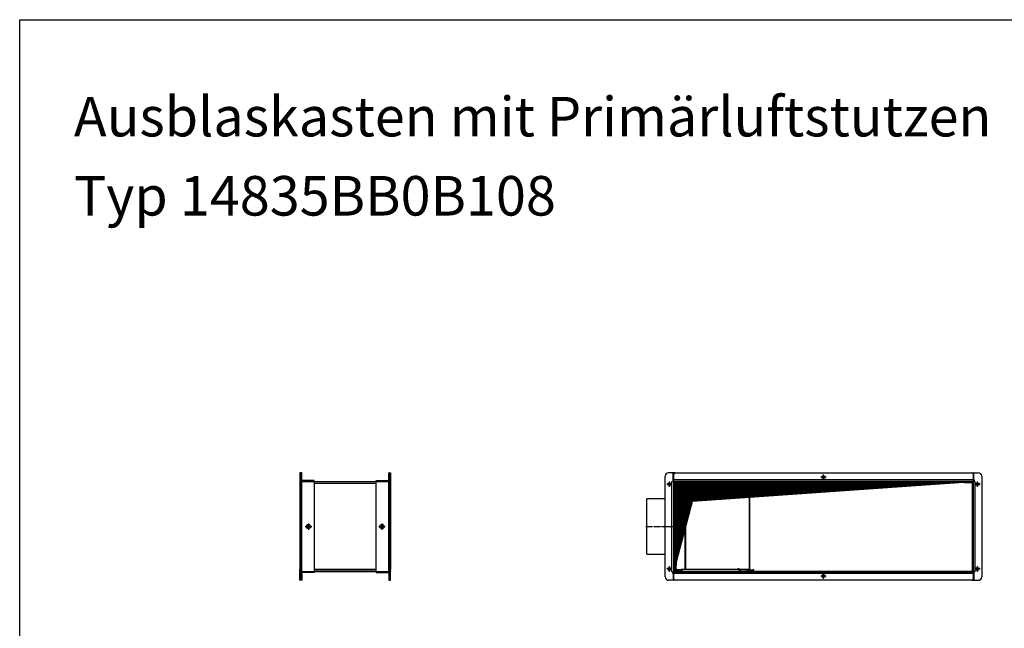
# Model space of a CAD drawing. Units: millimetres. Extents: x -4555 to 7325, y -7596 to 804.
# Drawn here: x 4247 to 5989, y -3244 to -2167 of the extents above; entities that cross this region are included whole.
import ezdxf

# ---------------------------------------------------------------- set-up
doc = ezdxf.new("R2010")
doc.units = ezdxf.units.MM
doc.linetypes.add('DOT_CENTER', pattern=[14, 12, -1, 0, -1])
doc.layers.add('1', color=7, linetype='Continuous')
doc.styles.add('CONVERTER_11', font='txt.shx', dxfattribs={"width": 0.9})

msp = doc.modelspace()

# ---------------------------------------------------------------- hatches: boundary and pattern name
at = {"layer": '1', "linetype": 'Continuous'}
h = msp.add_hatch(dxfattribs=at)
h.set_pattern_fill('_USER', color=1, angle=45, pattern_type=0)
h.set_pattern_definition([(45, (0, 0), (-0.70710678, 0.70710678), [])])
h.paths.add_polyline_path([(5403.977, -3144.392), (5437.016, -3021.089), (5437.548, -3019.106), (5933.977, -2984.392), (5403.977, -2984.392)])

# ---------------------------------------------------------------- linework, layer by layer
at = {"color": 3, "linetype": 'Continuous'}
for p, q in [((4743.52, -2969.392), (4742.77, -2969.392)), ((4742.77, -2969.392), (4742.77, -2971.892)), ((4743.52, -2969.392), (4742.77, -2969.392)), ((4742.77, -2969.392), (4742.77, -2971.892)), ((4743.52, -2969.392), (4742.77, -2969.392)), ((4742.77, -2969.392), (4742.77, -2971.892)), ((4742.77, -2971.892), (4742.77, -2975.392)), ((4742.77, -2971.892), (4742.77, -2975.392)), ((4742.77, -2971.892), (4742.77, -2975.392)), ((4742.77, -2975.392), (4742.77, -2981.292)), ((4742.77, -2975.392), (4742.77, -2981.292)), ((4742.77, -2975.392), (4742.77, -2981.292)), ((4743.52, -2969.392), (4744.27, -2969.392)), ((4743.52, -2969.392), (4744.27, -2969.392)), ((4743.52, -2969.392), (4744.27, -2969.392)), ((4745.02, -2969.392), (4744.27, -2969.392)), ((4745.02, -2969.392), (4744.27, -2969.392)), ((4745.77, -2969.392), (4745.02, -2969.392)), ((4745.77, -2969.392), (4745.02, -2969.392)), ((4745.77, -2981.392), (4745.77, -2969.392)), ((4899.77, -2981.392), (4899.77, -2969.392)), ((4899.77, -2969.392), (4900.52, -2969.392)), ((4899.77, -2981.392), (4899.77, -2969.392)), ((4899.77, -2969.392), (4900.52, -2969.392)), ((4900.52, -2969.392), (4901.27, -2969.392)), ((4900.52, -2969.392), (4901.27, -2969.392)), ((4902.02, -2969.392), (4901.27, -2969.392)), ((4902.02, -2969.392), (4901.27, -2969.392)), ((4902.02, -2969.392), (4901.27, -2969.392)), ((4902.02, -2969.392), (4902.77, -2969.392)), ((4902.02, -2969.392), (4902.77, -2969.392)), ((4902.02, -2969.392), (4902.77, -2969.392)), ((4902.77, -2969.392), (4902.77, -2971.892)), ((4902.77, -2969.392), (4902.77, -2971.892)), ((4902.77, -2969.392), (4902.77, -2971.892)), ((4902.77, -2971.892), (4902.77, -2975.392)), ((4902.77, -2971.892), (4902.77, -2975.392)), ((4902.77, -2971.892), (4902.77, -2975.392)), ((4902.77, -2975.392), (4902.77, -2981.292)), ((4902.77, -2975.392), (4902.77, -2981.292)), ((4902.77, -2975.392), (4902.77, -2981.292)), ((5388.977, -3153.392), (5388.977, -2975.392)), ((5402.977, -2969.392), (5394.977, -2969.392)), ((5402.977, -2969.392), (5403.727, -2969.392)), ((5404.477, -2969.392), (5403.727, -2969.392)), ((5406.477, -2969.392), (5404.477, -2969.392)), ((5406.477, -2969.392), (5931.477, -2969.392)), ((5931.477, -2969.392), (5933.477, -2969.392)), ((5933.477, -2969.392), (5934.227, -2969.392)), ((5934.977, -2969.392), (5934.227, -2969.392)), ((5934.977, -2969.392), (5942.977, -2969.392)), ((5948.977, -2975.392), (5948.977, -3153.392)), ((4742.77, -2981.292), (4742.77, -2984.392)), ((4742.77, -2981.292), (4742.77, -2984.392)), ((4742.77, -2984.392), (4742.77, -2985.642)), ((4742.77, -2984.392), (4742.77, -2985.642)), ((4742.77, -2984.392), (4742.77, -2985.642)), ((4742.77, -2985.642), (4742.77, -2986.892)), ((4742.77, -2985.642), (4742.77, -2986.892)), ((4742.77, -2985.642), (4742.77, -2986.892)), ((4742.77, -2985.642), (4742.77, -2986.892)), ((4742.77, -2986.892), (4742.77, -2987.242)), ((4742.77, -2986.892), (4742.77, -2987.242)), ((4742.77, -2986.892), (4742.77, -2987.242)), ((4742.77, -2986.892), (4742.77, -2987.242)), ((4742.77, -2987.242), (4742.77, -2988.492)), ((4742.77, -2987.242), (4742.77, -2988.492)), ((4742.77, -2987.242), (4742.77, -2988.492)), ((4742.77, -2987.242), (4742.77, -2988.492)), ((4742.77, -2988.492), (4742.77, -3140.292)), ((4742.77, -2988.492), (4742.77, -3140.292)), ((4742.77, -2988.492), (4742.77, -3140.292)), ((4742.77, -2988.492), (4742.77, -3140.292)), ((4744.27, -2981.292), (4744.27, -2981.392)), ((4744.27, -2981.292), (4744.27, -2981.392)), ((4744.27, -2981.392), (4745.02, -2981.392)), ((4744.27, -2981.392), (4745.02, -2981.392)), ((4745.02, -2981.392), (4745.77, -2981.392)), ((4745.02, -2981.392), (4745.77, -2981.392)), ((4767.77, -2982.892), (4745.87, -2982.892)), ((4767.77, -2984.392), (4767.77, -2982.892)), ((4767.77, -2984.392), (4877.77, -2984.392)), ((4877.77, -2982.892), (4899.67, -2982.892)), ((4877.77, -2984.392), (4877.77, -2982.892)), ((4900.52, -2981.392), (4899.77, -2981.392)), ((4901.27, -2981.392), (4900.52, -2981.392)), ((4902.77, -2981.292), (4902.77, -2984.392)), ((4902.77, -2981.292), (4902.77, -2984.392)), ((4902.77, -2984.392), (4902.77, -2985.642)), ((4902.77, -2984.392), (4902.77, -2985.642)), ((4902.77, -2984.392), (4902.77, -2985.642)), ((4902.77, -2985.642), (4902.77, -2986.892)), ((4902.77, -2985.642), (4902.77, -2986.892)), ((4902.77, -2985.642), (4902.77, -2986.892)), ((4902.77, -2985.642), (4902.77, -2986.892)), ((4902.77, -2986.892), (4902.77, -2987.242)), ((4902.77, -2986.892), (4902.77, -2987.242)), ((4902.77, -2986.892), (4902.77, -2987.242)), ((4902.77, -2986.892), (4902.77, -2987.242)), ((4902.77, -2987.242), (4902.77, -2988.492)), ((4902.77, -2987.242), (4902.77, -2988.492)), ((4902.77, -2987.242), (4902.77, -2988.492)), ((4902.77, -2987.242), (4902.77, -2988.492)), ((4902.77, -2988.492), (4902.77, -3140.292)), ((4902.77, -2988.492), (4902.77, -3140.292)), ((4902.77, -2988.492), (4902.77, -3140.292)), ((4902.77, -2988.492), (4902.77, -3140.292)), ((5388.977, -3015.392), (5356.477, -3015.392)), ((5356.477, -3113.392), (5356.477, -3015.392)), ((5356.477, -3113.392), (5388.977, -3113.392)), ((4742.77, -3141.542), (4742.77, -3140.292)), ((4742.77, -3141.542), (4742.77, -3140.292)), ((4742.77, -3141.542), (4742.77, -3140.292)), ((4742.77, -3141.542), (4742.77, -3140.292)), ((4742.77, -3143.142), (4742.77, -3141.542)), ((4742.77, -3143.142), (4742.77, -3141.542)), ((4742.77, -3143.142), (4742.77, -3141.542)), ((4742.77, -3143.142), (4742.77, -3141.542)), ((4742.77, -3143.142), (4742.77, -3144.392)), ((4742.77, -3143.142), (4742.77, -3144.392)), ((4742.77, -3143.142), (4742.77, -3144.392)), ((4742.77, -3147.492), (4742.77, -3144.392)), ((4742.77, -3147.492), (4742.77, -3144.392)), ((4742.77, -3153.392), (4742.77, -3147.492)), ((4742.77, -3153.392), (4742.77, -3147.492)), ((4742.77, -3153.392), (4742.77, -3147.492)), ((4744.27, -3147.492), (4744.27, -3147.392)), ((4744.27, -3147.392), (4745.02, -3147.392)), ((4744.27, -3147.492), (4744.27, -3147.392)), ((4744.27, -3147.392), (4745.02, -3147.392)), ((4745.02, -3147.392), (4745.77, -3147.392)), ((4745.02, -3147.392), (4745.77, -3147.392)), ((4745.77, -3147.392), (4745.77, -3159.392)), ((4767.77, -3145.892), (4745.87, -3145.892)), ((4877.77, -3144.392), (4767.77, -3144.392)), ((4767.77, -3144.392), (4767.77, -3145.892)), ((4877.77, -3144.392), (4877.77, -3145.892)), ((4877.77, -3145.892), (4899.67, -3145.892)), ((4900.52, -3147.392), (4899.77, -3147.392)), ((4899.77, -3147.392), (4899.77, -3159.392)), ((4899.77, -3147.392), (4899.77, -3159.392)), ((4901.27, -3147.392), (4900.52, -3147.392)), ((4902.77, -3141.542), (4902.77, -3140.292)), ((4902.77, -3141.542), (4902.77, -3140.292)), ((4902.77, -3141.542), (4902.77, -3140.292)), ((4902.77, -3141.542), (4902.77, -3140.292)), ((4902.77, -3143.142), (4902.77, -3141.542)), ((4902.77, -3143.142), (4902.77, -3141.542)), ((4902.77, -3143.142), (4902.77, -3141.542)), ((4902.77, -3143.142), (4902.77, -3141.542)), ((4902.77, -3143.142), (4902.77, -3144.392)), ((4902.77, -3143.142), (4902.77, -3144.392)), ((4902.77, -3143.142), (4902.77, -3144.392)), ((4902.77, -3147.492), (4902.77, -3144.392)), ((4902.77, -3147.492), (4902.77, -3144.392)), ((4902.77, -3153.392), (4902.77, -3147.492)), ((4902.77, -3153.392), (4902.77, -3147.492)), ((4902.77, -3153.392), (4902.77, -3147.492)), ((4742.77, -3156.892), (4742.77, -3153.392)), ((4742.77, -3156.892), (4742.77, -3153.392)), ((4742.77, -3156.892), (4742.77, -3153.392)), ((4742.77, -3159.392), (4742.77, -3156.892)), ((4742.77, -3159.392), (4742.77, -3156.892)), ((4742.77, -3159.392), (4742.77, -3156.892)), ((4743.52, -3159.392), (4742.77, -3159.392)), ((4743.52, -3159.392), (4742.77, -3159.392)), ((4743.52, -3159.392), (4742.77, -3159.392)), ((4743.52, -3159.392), (4744.27, -3159.392)), ((4743.52, -3159.392), (4744.27, -3159.392)), ((4743.52, -3159.392), (4744.27, -3159.392)), ((4745.02, -3159.392), (4744.27, -3159.392)), ((4745.02, -3159.392), (4744.27, -3159.392)), ((4745.77, -3159.392), (4745.02, -3159.392)), ((4745.77, -3159.392), (4745.02, -3159.392)), ((4899.77, -3159.392), (4900.52, -3159.392)), ((4899.77, -3159.392), (4900.52, -3159.392)), ((4900.52, -3159.392), (4901.27, -3159.392)), ((4900.52, -3159.392), (4901.27, -3159.392)), ((4902.02, -3159.392), (4901.27, -3159.392)), ((4902.02, -3159.392), (4901.27, -3159.392)), ((4902.02, -3159.392), (4901.27, -3159.392)), ((4902.02, -3159.392), (4902.77, -3159.392)), ((4902.02, -3159.392), (4902.77, -3159.392)), ((4902.02, -3159.392), (4902.77, -3159.392)), ((4902.77, -3156.892), (4902.77, -3153.392)), ((4902.77, -3156.892), (4902.77, -3153.392)), ((4902.77, -3156.892), (4902.77, -3153.392)), ((4902.77, -3159.392), (4902.77, -3156.892)), ((4902.77, -3159.392), (4902.77, -3156.892)), ((4902.77, -3159.392), (4902.77, -3156.892)), ((5402.977, -3159.392), (5394.977, -3159.392)), ((5402.977, -3159.392), (5403.727, -3159.392)), ((5404.477, -3159.392), (5403.727, -3159.392)), ((5406.477, -3159.392), (5404.477, -3159.392)), ((5931.477, -3159.392), (5406.477, -3159.392)), ((5931.477, -3159.392), (5933.477, -3159.392)), ((5933.477, -3159.392), (5934.227, -3159.392)), ((5934.977, -3159.392), (5934.227, -3159.392)), ((5934.977, -3159.392), (5942.977, -3159.392))]:
    msp.add_line(p, q, dxfattribs=at)
at = {"color": 1, "linetype": 'Continuous'}
for p, q in [((4744.27, -2975.392), (4742.77, -2975.392)), ((4744.27, -2969.392), (4744.27, -2971.892)), ((4744.27, -2969.392), (4744.27, -2971.892)), ((4744.27, -2969.392), (4744.27, -2971.892)), ((4744.27, -2971.892), (4744.27, -2975.392)), ((4744.27, -2971.892), (4744.27, -2975.392)), ((4744.27, -2971.892), (4744.27, -2975.392)), ((4744.27, -2975.392), (4744.27, -2981.292)), ((4744.27, -2975.392), (4744.27, -2981.292)), ((4744.27, -2975.392), (4744.27, -2981.292)), ((4745.02, -2969.392), (4745.02, -2981.392)), ((4745.77, -2981.392), (4745.77, -2969.392)), ((4900.52, -2969.392), (4900.52, -2981.392)), ((4901.27, -2969.392), (4901.27, -2971.892)), ((4901.27, -2969.392), (4901.27, -2971.892)), ((4901.27, -2969.392), (4901.27, -2971.892)), ((4901.27, -2971.892), (4901.27, -2975.392)), ((4901.27, -2971.892), (4901.27, -2975.392)), ((4901.27, -2971.892), (4901.27, -2975.392)), ((4901.27, -2975.392), (4901.27, -2981.292)), ((4901.27, -2975.392), (4901.27, -2981.292)), ((4901.27, -2975.392), (4901.27, -2981.292)), ((4901.27, -2975.392), (4902.77, -2975.392)), ((5402.977, -2981.392), (5402.977, -2969.392)), ((5403.727, -2981.392), (5403.727, -2969.392)), ((5403.977, -2981.292), (5403.977, -2971.892)), ((5404.477, -2970.472), (5404.477, -2969.392)), ((5933.477, -2970.472), (5933.477, -2969.392)), ((5933.977, -2971.892), (5933.977, -2981.292)), ((5934.227, -2981.392), (5934.227, -2969.392)), ((5934.977, -2981.392), (5934.977, -2969.392)), ((4744.27, -2984.392), (4744.27, -2981.392)), ((4744.27, -2984.392), (4744.27, -2981.392)), ((4744.27, -2984.392), (4745.87, -2984.392)), ((4744.27, -2984.392), (4745.87, -2984.392)), ((4744.27, -2984.392), (4744.27, -3144.392)), ((4744.27, -2984.392), (4745.87, -2984.392)), ((4745.87, -2984.392), (4767.77, -2984.392)), ((4745.87, -2984.392), (4767.77, -2984.392)), ((4745.87, -2984.392), (4767.77, -2984.392)), ((4745.87, -3144.392), (4745.87, -2984.392)), ((4745.87, -2984.392), (4767.77, -2984.392)), ((4745.87, -3144.392), (4745.87, -2984.392)), ((4767.77, -2984.392), (4767.77, -3144.392)), ((4767.77, -2984.392), (4767.77, -3144.392)), ((4767.77, -2987.242), (4877.77, -2987.242)), ((4877.77, -2984.392), (4899.67, -2984.392)), ((4877.77, -2984.392), (4899.67, -2984.392)), ((4877.77, -2984.392), (4899.67, -2984.392)), ((4877.77, -3143.142), (4877.77, -2984.392)), ((4877.77, -2984.392), (4899.67, -2984.392)), ((4877.77, -3143.142), (4877.77, -2984.392)), ((4899.67, -2984.392), (4901.27, -2984.392)), ((4899.67, -2984.392), (4901.27, -2984.392)), ((4899.67, -2984.392), (4899.67, -3144.392)), ((4899.67, -2984.392), (4901.27, -2984.392)), ((4899.67, -2984.392), (4899.67, -3144.392)), ((4900.52, -2981.392), (4899.77, -2981.392)), ((4901.27, -2981.392), (4900.52, -2981.392)), ((4901.27, -2981.292), (4901.27, -2981.392)), ((4901.27, -2981.292), (4901.27, -2981.392)), ((4901.27, -2984.392), (4901.27, -2981.392)), ((4901.27, -2984.392), (4901.27, -2981.392)), ((4901.27, -3144.392), (4901.27, -2984.392)), ((5400.877, -2984.392), (5402.477, -2984.392)), ((5400.877, -3144.392), (5400.877, -2984.392)), ((5402.477, -2981.392), (5402.977, -2981.392)), ((5402.477, -2981.392), (5402.477, -2984.392)), ((5402.477, -2984.392), (5403.977, -2984.392)), ((5402.977, -2981.392), (5403.727, -2981.392)), ((5403.947, -2981.392), (5403.727, -2981.392)), ((5403.977, -2981.392), (5403.947, -2981.392)), ((5403.977, -2981.292), (5403.977, -2984.392)), ((5403.977, -2981.292), (5933.977, -2981.292)), ((5403.977, -2984.392), (5407.077, -2984.392)), ((5403.977, -3144.392), (5403.977, -2984.392)), ((5404.03, -2994.66), (5403.977, -2994.651)), ((5404.187, -2994.792), (5404.03, -2994.66)), ((5404.227, -2994.942), (5404.187, -2994.792)), ((5404.227, -2987.242), (5404.227, -3140.292)), ((5404.227, -2994.942), (5404.227, -3001.579)), ((5405.477, -2987.242), (5405.477, -3140.292)), ((5406.977, -2988.392), (5405.477, -2988.392)), ((5406.977, -2993.392), (5405.477, -2993.392)), ((5406.977, -2988.392), (5406.977, -2993.392)), ((5406.977, -2988.392), (5408.577, -2988.392)), ((5406.977, -2993.392), (5406.977, -3003.392)), ((5932.977, -2984.392), (5407.077, -2984.392)), ((5918.727, -2985.642), (5407.077, -2985.642)), ((5413.027, -2988.392), (5408.577, -2988.392)), ((5408.577, -2996.442), (5408.577, -2988.392)), ((5423.867, -2988.392), (5416.927, -2988.392)), ((5424.998, -2988.392), (5423.867, -2988.392)), ((5423.867, -2988.392), (5423.867, -3140.392)), ((5517.428, -2988.392), (5424.998, -2988.392)), ((5424.998, -2988.392), (5424.998, -3140.392)), ((5517.428, -2988.392), (5518.489, -2988.392)), ((5517.428, -2989.392), (5517.428, -2988.392)), ((5519.55, -2989.392), (5517.428, -2989.392)), ((5518.489, -2988.392), (5518.489, -2989.392)), ((5519.55, -2989.242), (5519.55, -2989.392)), ((5519.55, -2989.242), (5537.227, -2989.242)), ((5521.742, -2986.142), (5539.419, -2986.142)), ((5531.742, -2986.142), (5531.742, -2985.642)), ((5535.642, -2986.142), (5535.642, -2985.642)), ((5537.227, -2989.242), (5537.227, -3139.542)), ((5538.288, -2989.242), (5538.288, -3139.542)), ((5539.419, -2986.142), (5544.298, -2986.142)), ((5539.419, -2987.642), (5544.298, -2987.642)), ((5544.298, -2986.142), (5545.763, -2986.142)), ((5544.298, -2986.142), (5544.298, -2987.642)), ((5544.298, -2987.642), (5545.763, -2987.642)), ((5545.763, -2987.642), (5545.763, -2986.142)), ((5918.727, -2985.642), (5930.877, -2985.642)), ((5918.727, -2986.892), (5918.727, -2985.642)), ((5930.877, -2985.642), (5918.727, -2985.642)), ((5930.877, -2986.892), (5918.727, -2986.892)), ((5932.977, -2985.642), (5930.877, -2985.642)), ((5932.477, -3141.542), (5932.477, -2988.492)), ((5932.977, -2984.392), (5932.977, -2985.642)), ((5932.977, -2984.392), (5933.977, -2984.392)), ((5933.727, -2988.492), (5933.727, -3141.542)), ((5933.977, -2981.292), (5933.977, -2984.392)), ((5933.977, -2981.392), (5933.977, -2981.459)), ((5933.977, -2981.392), (5934.008, -2981.392)), ((5933.977, -2981.459), (5933.977, -2982.892)), ((5933.977, -2982.892), (5933.977, -2984.392)), ((5935.477, -2984.392), (5933.977, -2984.392)), ((5933.977, -2984.392), (5933.977, -3144.392)), ((5934.008, -2981.392), (5934.227, -2981.392)), ((5934.977, -2981.392), (5934.227, -2981.392)), ((5935.477, -2981.392), (5934.977, -2981.392)), ((5935.477, -2981.392), (5935.477, -2984.392)), ((5937.077, -2984.392), (5935.477, -2984.392)), ((5937.077, -2984.392), (5937.077, -3144.392)), ((5404.03, -3002.124), (5403.977, -3002.133)), ((5404.187, -3001.992), (5404.03, -3002.124)), ((5404.227, -3001.579), (5404.187, -3001.992)), ((5405.477, -3003.392), (5406.977, -3003.392)), ((5406.477, -3005.392), (5405.477, -3005.392)), ((5406.477, -3053.854), (5406.477, -3005.392)), ((5406.477, -3008.392), (5406.977, -3008.392)), ((5406.977, -3008.392), (5406.977, -3003.392)), ((5406.977, -3008.392), (5408.577, -3008.392)), ((5408.577, -3008.392), (5408.577, -3000.342)), ((5409.477, -3008.392), (5408.577, -3008.392)), ((5409.477, -3008.392), (5409.477, -3023.22)), ((5404.227, -3015.392), (5403.977, -3015.392)), ((5404.03, -3021.439), (5403.977, -3021.429)), ((5404.03, -3028.902), (5403.977, -3028.912)), ((5404.187, -3021.57), (5404.03, -3021.439)), ((5404.187, -3028.77), (5404.03, -3028.902)), ((5404.227, -3021.72), (5404.187, -3021.57)), ((5404.227, -3028.358), (5404.187, -3028.77)), ((5404.227, -3021.72), (5404.227, -3028.358)), ((5409.477, -3029.225), (5409.477, -3062.442)), ((4755.703, -3064.097), (4756.294, -3064.097)), ((4755.703, -3064.687), (4755.703, -3064.097)), ((4756.294, -3064.687), (4755.703, -3064.687)), ((4757.475, -3062.325), (4758.065, -3062.325)), ((4757.475, -3062.916), (4757.475, -3062.325)), ((4757.475, -3066.458), (4757.475, -3065.868)), ((4758.065, -3062.325), (4758.065, -3062.916)), ((4758.065, -3065.868), (4758.065, -3066.458)), ((4759.246, -3064.097), (4759.836, -3064.097)), ((4759.836, -3064.687), (4759.246, -3064.687)), ((4759.836, -3064.097), (4759.836, -3064.687)), ((4885.703, -3064.097), (4886.294, -3064.097)), ((4885.703, -3064.687), (4885.703, -3064.097)), ((4886.294, -3064.687), (4885.703, -3064.687)), ((4887.475, -3062.916), (4887.475, -3062.325)), ((4887.475, -3062.325), (4888.065, -3062.325)), ((4887.475, -3066.458), (4887.475, -3065.868)), ((4888.065, -3062.325), (4888.065, -3062.916)), ((4888.065, -3065.868), (4888.065, -3066.458)), ((4889.246, -3064.097), (4889.836, -3064.097)), ((4889.836, -3064.687), (4889.246, -3064.687)), ((4889.836, -3064.097), (4889.836, -3064.687)), ((5404.227, -3062.442), (5403.977, -3062.442)), ((5406.477, -3062.442), (5406.477, -3053.854)), ((4758.065, -3066.458), (4757.475, -3066.458)), ((4888.065, -3066.458), (4887.475, -3066.458)), ((5404.227, -3066.342), (5403.977, -3066.342)), ((5406.477, -3077.601), (5406.477, -3066.342)), ((5406.477, -3123.392), (5406.477, -3077.601)), ((5409.477, -3066.342), (5409.477, -3099.559)), ((5404.03, -3097.777), (5403.977, -3097.768)), ((5404.187, -3097.909), (5404.03, -3097.777)), ((5404.227, -3098.059), (5404.187, -3097.909)), ((5404.227, -3098.059), (5404.227, -3104.696)), ((5404.03, -3105.241), (5403.977, -3105.25)), ((5403.977, -3113.392), (5404.227, -3113.392)), ((5404.187, -3105.109), (5404.03, -3105.241)), ((5404.227, -3104.696), (5404.187, -3105.109)), ((5409.477, -3105.563), (5409.477, -3120.392)), ((5404.03, -3126.66), (5403.977, -3126.651)), ((5404.03, -3134.124), (5403.977, -3134.133)), ((5404.187, -3126.792), (5404.03, -3126.66)), ((5404.187, -3133.992), (5404.03, -3134.124)), ((5404.227, -3126.942), (5404.187, -3126.792)), ((5404.227, -3133.579), (5404.187, -3133.992)), ((5404.227, -3126.942), (5404.227, -3133.579)), ((5405.477, -3123.392), (5406.477, -3123.392)), ((5406.977, -3125.392), (5405.477, -3125.392)), ((5405.477, -3135.392), (5406.977, -3135.392)), ((5406.977, -3120.392), (5406.477, -3120.392)), ((5406.977, -3120.392), (5408.577, -3120.392)), ((5406.977, -3120.392), (5406.977, -3125.392)), ((5406.977, -3125.392), (5406.977, -3135.392)), ((5406.977, -3140.392), (5406.977, -3135.392)), ((5408.577, -3120.392), (5409.477, -3120.392)), ((5408.577, -3128.442), (5408.577, -3120.392)), ((5408.577, -3140.392), (5408.577, -3132.342)), ((4745.87, -3144.392), (4744.27, -3144.392)), ((4745.87, -3144.392), (4744.27, -3144.392)), ((4744.27, -3144.392), (4744.27, -3147.392)), ((4745.87, -3144.392), (4744.27, -3144.392)), ((4744.27, -3144.392), (4744.27, -3147.392)), ((4744.27, -3153.392), (4744.27, -3147.492)), ((4744.27, -3153.392), (4744.27, -3147.492)), ((4744.27, -3153.392), (4744.27, -3147.492)), ((4745.02, -3159.392), (4745.02, -3147.392)), ((4745.77, -3147.392), (4745.77, -3159.392)), ((4767.77, -3144.392), (4745.87, -3144.392)), ((4767.77, -3144.392), (4745.87, -3144.392)), ((4767.77, -3144.392), (4745.87, -3144.392)), ((4767.77, -3144.392), (4745.87, -3144.392)), ((4877.77, -3140.292), (4767.77, -3140.292)), ((4877.77, -3143.142), (4767.77, -3143.142)), ((4877.77, -3143.142), (4767.77, -3143.142)), ((4877.77, -3144.392), (4877.77, -3143.142)), ((4877.77, -3144.392), (4877.77, -3143.142)), ((4899.67, -3144.392), (4877.77, -3144.392)), ((4899.67, -3144.392), (4877.77, -3144.392)), ((4899.67, -3144.392), (4877.77, -3144.392)), ((4899.67, -3144.392), (4877.77, -3144.392)), ((4901.27, -3144.392), (4899.67, -3144.392)), ((4901.27, -3144.392), (4899.67, -3144.392)), ((4901.27, -3144.392), (4899.67, -3144.392)), ((4900.52, -3147.392), (4899.77, -3147.392)), ((4901.27, -3147.392), (4900.52, -3147.392)), ((4900.52, -3159.392), (4900.52, -3147.392)), ((4901.27, -3144.392), (4901.27, -3147.392)), ((4901.27, -3144.392), (4901.27, -3147.392)), ((4901.27, -3147.492), (4901.27, -3147.392)), ((4901.27, -3147.492), (4901.27, -3147.392)), ((4901.27, -3153.392), (4901.27, -3147.492)), ((4901.27, -3153.392), (4901.27, -3147.492)), ((4901.27, -3153.392), (4901.27, -3147.492)), ((5400.877, -3144.392), (5402.477, -3144.392)), ((5402.477, -3147.392), (5402.477, -3144.392)), ((5402.477, -3144.392), (5403.977, -3144.392)), ((5402.477, -3147.392), (5402.977, -3147.392)), ((5402.977, -3147.392), (5402.977, -3159.392)), ((5402.977, -3147.392), (5403.727, -3147.392)), ((5403.947, -3147.392), (5403.727, -3147.392)), ((5403.727, -3147.392), (5403.727, -3159.392)), ((5403.977, -3147.392), (5403.947, -3147.392)), ((5403.977, -3145.892), (5403.977, -3144.392)), ((5404.977, -3144.392), (5403.977, -3144.392)), ((5403.977, -3147.492), (5403.977, -3144.392)), ((5403.977, -3147.325), (5403.977, -3145.892)), ((5403.977, -3147.392), (5403.977, -3147.325)), ((5933.977, -3147.492), (5403.977, -3147.492)), ((5403.977, -3156.892), (5403.977, -3147.492)), ((5404.977, -3143.142), (5407.077, -3143.142)), ((5404.977, -3144.392), (5404.977, -3143.142)), ((5404.977, -3144.392), (5930.877, -3144.392)), ((5405.486, -3140.392), (5406.977, -3140.392)), ((5406.977, -3140.392), (5408.577, -3140.392)), ((5407.077, -3141.892), (5419.227, -3141.892)), ((5407.077, -3143.142), (5419.227, -3143.142)), ((5419.227, -3143.142), (5407.077, -3143.142)), ((5409.527, -3140.392), (5408.577, -3140.392)), ((5423.867, -3140.392), (5416.927, -3140.392)), ((5419.227, -3141.892), (5419.227, -3143.142)), ((5419.227, -3143.142), (5930.877, -3143.142)), ((5424.998, -3140.392), (5423.867, -3140.392)), ((5517.428, -3140.392), (5424.998, -3140.392)), ((5517.428, -3139.392), (5517.428, -3140.392)), ((5519.55, -3139.392), (5517.428, -3139.392)), ((5518.489, -3140.392), (5517.428, -3140.392)), ((5518.489, -3140.392), (5518.489, -3139.392)), ((5519.55, -3139.542), (5519.55, -3139.392)), ((5519.55, -3139.542), (5537.227, -3139.542)), ((5521.742, -3142.642), (5539.419, -3142.642)), ((5531.742, -3142.642), (5531.742, -3143.142)), ((5535.642, -3142.642), (5535.642, -3143.142)), ((5539.419, -3141.142), (5544.298, -3141.142)), ((5539.419, -3142.642), (5544.298, -3142.642)), ((5545.763, -3141.142), (5544.298, -3141.142)), ((5544.298, -3142.642), (5544.298, -3141.142)), ((5545.763, -3142.642), (5544.298, -3142.642)), ((5545.763, -3142.642), (5545.763, -3141.142)), ((5933.977, -3144.392), (5930.877, -3144.392)), ((5933.977, -3147.492), (5933.977, -3144.392)), ((5935.477, -3144.392), (5933.977, -3144.392)), ((5933.977, -3147.392), (5934.008, -3147.392)), ((5933.977, -3147.492), (5933.977, -3156.892)), ((5934.008, -3147.392), (5934.227, -3147.392)), ((5934.227, -3147.392), (5934.227, -3159.392)), ((5934.977, -3147.392), (5934.227, -3147.392)), ((5934.977, -3147.392), (5934.977, -3159.392)), ((5935.477, -3147.392), (5934.977, -3147.392)), ((5937.077, -3144.392), (5935.477, -3144.392)), ((5935.477, -3147.392), (5935.477, -3144.392)), ((4744.27, -3153.392), (4742.77, -3153.392)), ((4744.27, -3156.892), (4744.27, -3153.392)), ((4744.27, -3156.892), (4744.27, -3153.392)), ((4744.27, -3156.892), (4744.27, -3153.392)), ((4744.27, -3159.392), (4744.27, -3156.892)), ((4744.27, -3159.392), (4744.27, -3156.892)), ((4744.27, -3159.392), (4744.27, -3156.892)), ((4901.27, -3156.892), (4901.27, -3153.392)), ((4901.27, -3156.892), (4901.27, -3153.392)), ((4901.27, -3156.892), (4901.27, -3153.392)), ((4901.27, -3153.392), (4902.77, -3153.392)), ((4901.27, -3159.392), (4901.27, -3156.892)), ((4901.27, -3159.392), (4901.27, -3156.892)), ((4901.27, -3159.392), (4901.27, -3156.892)), ((5404.477, -3158.312), (5404.477, -3159.392)), ((5933.477, -3158.312), (5933.477, -3159.392))]:
    msp.add_line(p, q, dxfattribs=at)
for centre, radius in [((5668.977, -2976.892), 2.75), ((5396.477, -2989.392), 2.75), ((5941.477, -2989.392), 2.75), ((4757.77, -3064.392), 3.75), ((4757.77, -3064.392), 3.75), ((4757.77, -3064.392), 3.638), ((4887.77, -3064.392), 3.75), ((4887.77, -3064.392), 3.75), ((4887.77, -3064.392), 3.638), ((5396.477, -3139.392), 2.75), ((5668.977, -3151.892), 2.75), ((5941.477, -3139.392), 2.75)]:
    msp.add_circle(centre, radius, dxfattribs=at)
at = {"color": 3, "linetype": 'Continuous'}
for centre, radius, start, end in [((5394.977, -2975.392), 6, 90, 180), ((5942.977, -2975.392), 6, 0, 90), ((4745.87, -2981.292), 1.6, 183.583322, 270), ((4899.67, -2981.292), 1.6, 270, 356.416678), ((4745.87, -3147.492), 1.6, 90, 176.416678), ((4899.67, -3147.492), 1.6, 3.583322, 90), ((5394.977, -3153.392), 6, 180, 270), ((5942.977, -3153.392), 6, 270, 360)]:
    msp.add_arc(centre, radius, start, end, dxfattribs=at)
at = {"color": 1, "linetype": 'Continuous'}
for centre, radius, start, end in [((5406.477, -2971.892), 2.5, 90, 180), ((5931.477, -2971.892), 2.5, 0, 90), ((4745.87, -2981.292), 3.1, 238.927049, 270), ((4899.67, -2981.292), 3.1, 270, 301.072951), ((5407.077, -2987.242), 2.85, 90.000491, 179.999969), ((5407.077, -2987.242), 1.6, 90.000874, 179.999945), ((5930.877, -2988.492), 2.85, 359.999877, 89.999509), ((5930.877, -2988.492), 1.6, 359.999781, 89.999126), ((5941.477, -2989.392), 2.75, 179.999512, 202.499389), ((4756.294, -3062.916), 1.181, 270, 0), ((4756.294, -3065.868), 1.181, 0, 90), ((4759.246, -3062.916), 1.181, 180, 270), ((4759.246, -3065.868), 1.181, 90, 180), ((4886.294, -3062.916), 1.181, 270, 0), ((4886.294, -3065.868), 1.181, 0, 90), ((4889.246, -3062.916), 1.181, 180, 270), ((4889.246, -3065.868), 1.181, 90, 180), ((4745.87, -3147.492), 3.1, 90, 121.072951), ((4899.67, -3147.492), 3.1, 58.927049, 90), ((5396.477, -3139.392), 2.75, 0.000279, 22.50022), ((5407.077, -3140.292), 2.85, 179.999877, 269.999509), ((5407.077, -3140.292), 1.6, 179.999781, 269.999126), ((5930.877, -3141.542), 1.6, 270.000874, 359.999945), ((5930.877, -3141.542), 2.85, 270.000491, 359.999969), ((5406.477, -3156.892), 2.5, 180, 270), ((5931.477, -3156.892), 2.5, 270, 0)]:
    msp.add_arc(centre, radius, start, end, dxfattribs=at)
for points, knots in [([(5519.55, -2989.242), (5519.564, -2988.973), (5519.592, -2988.444), (5519.814, -2987.698), (5520.156, -2987.049), (5520.61, -2986.548), (5521.15, -2986.208), (5521.548, -2986.163), (5521.742, -2986.142)], [0, 0, 0, 0, 0.80580978, 1.58488266, 2.31533275, 2.98526295, 3.59796906, 4.17505924, 4.17505924, 4.17505924, 4.17505924]), ([(5537.227, -2989.242), (5537.241, -2988.973), (5537.269, -2988.444), (5537.492, -2987.698), (5537.834, -2987.049), (5538.288, -2986.548), (5538.828, -2986.208), (5539.226, -2986.163), (5539.419, -2986.142)], [0, 0, 0, 0, 0.80581242, 1.58488768, 2.31533971, 2.98527141, 3.5979788, 4.17507054, 4.17507054, 4.17507054, 4.17507054]), ([(5538.288, -2989.242), (5538.295, -2989.103), (5538.31, -2988.83), (5538.425, -2988.445), (5538.601, -2988.11), (5538.835, -2987.852), (5539.114, -2987.676), (5539.32, -2987.653), (5539.419, -2987.642)], [0, 0, 0, 0, 0.41590533, 0.81801084, 1.19502029, 1.54079315, 1.85703061, 2.15488576, 2.15488576, 2.15488576, 2.15488576]), ([(5521.742, -3142.642), (5521.548, -3142.62), (5521.15, -3142.576), (5520.61, -3142.235), (5520.156, -3141.734), (5519.814, -3141.086), (5519.592, -3140.34), (5519.564, -3139.811), (5519.55, -3139.542)], [0, 0, 0, 0, 0.57708835, 1.18979232, 1.85971995, 2.59016714, 3.36923705, 4.17504408, 4.17504408, 4.17504408, 4.17504408]), ([(5539.419, -3142.642), (5539.226, -3142.62), (5538.828, -3142.576), (5538.288, -3142.235), (5537.834, -3141.734), (5537.492, -3141.086), (5537.269, -3140.34), (5537.241, -3139.811), (5537.227, -3139.542)], [0, 0, 0, 0, 0.57708991, 1.18979516, 1.85972429, 2.59017342, 3.3692457, 4.17505537, 4.17505537, 4.17505537, 4.17505537]), ([(5539.419, -3141.142), (5539.32, -3141.131), (5539.114, -3141.108), (5538.835, -3140.932), (5538.601, -3140.673), (5538.425, -3140.339), (5538.31, -3139.954), (5538.295, -3139.681), (5538.288, -3139.542)], [0, 0, 0, 0, 0.29785332, 0.61408864, 0.95985893, 1.33686549, 1.73896802, 2.1548706, 2.1548706, 2.1548706, 2.1548706])]:
    msp.add_open_spline(points, degree=3, knots=knots, dxfattribs=at)
at = {"layer": '1', "color": 1, "linetype": 'Continuous'}
for p, q in [((4246.866, -2167.375), (6496.866, -2167.375)), ((4246.866, -4321.375), (4246.866, -2167.375)), ((5417.027, -2988.392), (5413.027, -2988.392)), ((5437.548, -3019.106), (5933.977, -2984.392)), ((5408.577, -2996.442), (5408.577, -3000.342)), ((5403.977, -3144.392), (5437.548, -3019.106)), ((5409.477, -3023.22), (5409.477, -3029.225)), ((5406.477, -3062.342), (5406.477, -3066.342)), ((5409.477, -3062.342), (5409.477, -3066.342)), ((5409.477, -3099.559), (5409.477, -3105.563)), ((5408.577, -3128.442), (5408.577, -3132.342)), ((5409.527, -3140.392), (5416.927, -3140.392))]:
    msp.add_line(p, q, dxfattribs=at)
at = {"layer": '1', "color": 2, "linetype": 'DOT_CENTER'}
for p, q in [((5673.727, -2976.892), (5664.227, -2976.892)), ((5668.977, -2981.642), (5668.977, -2972.142)), ((5401.227, -2989.392), (5391.727, -2989.392)), ((5396.477, -2994.142), (5396.477, -2984.642)), ((5533.692, -2988.142), (5533.692, -2983.642)), ((5946.227, -2989.392), (5936.727, -2989.392)), ((5941.477, -2994.142), (5941.477, -2984.642)), ((4752.02, -3064.392), (4763.52, -3064.392)), ((4757.77, -3058.642), (4757.77, -3070.142)), ((4882.02, -3064.392), (4893.52, -3064.392)), ((4882.02, -3064.392), (4893.52, -3064.392)), ((4887.77, -3058.642), (4887.77, -3070.142)), ((4887.77, -3058.642), (4887.77, -3070.142)), ((5354.477, -3064.392), (5407.477, -3064.392)), ((5396.477, -3144.142), (5396.477, -3134.642)), ((5941.477, -3144.142), (5941.477, -3134.642)), ((5401.227, -3139.392), (5391.727, -3139.392)), ((5533.692, -3140.642), (5533.692, -3145.142)), ((5673.727, -3151.892), (5664.227, -3151.892)), ((5668.977, -3156.642), (5668.977, -3147.142)), ((5946.227, -3139.392), (5936.727, -3139.392))]:
    msp.add_line(p, q, dxfattribs=at)

# ---------------------------------------------------------------- texts
at = {"layer": '1', "color": 3, "insert": (4342.708, -2535.871), "char_height": 70, "attachment_point": 7, "line_spacing_factor": 1.20048, "style": 'CONVERTER_11'}
msp.add_mtext('Ausblaskasten mit Primärluftstutzen\\PTyp 14835BB0B108', dxfattribs=at)

doc.saveas('drawing.dxf')
